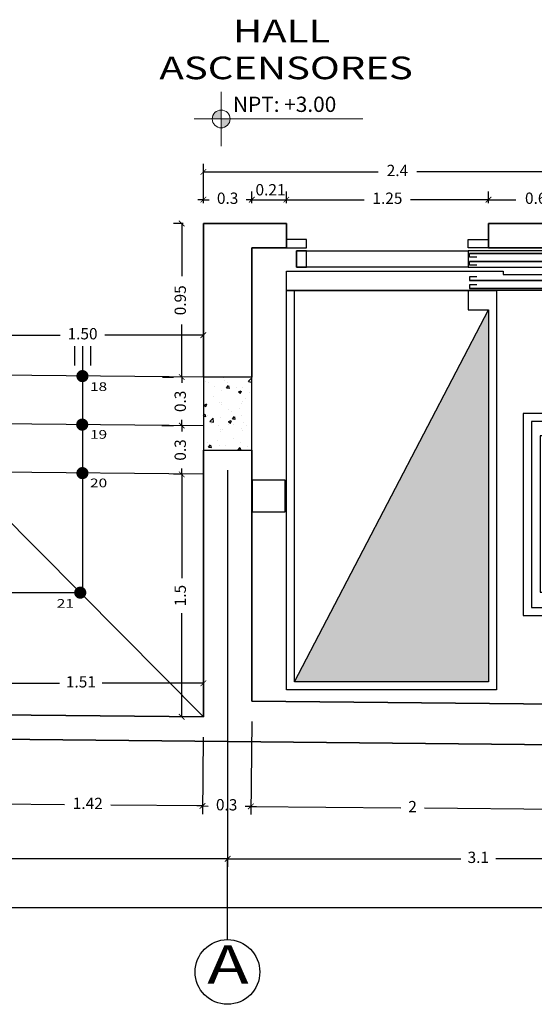
# Model space of a CAD drawing. Units: millimetres. Extents: x 243.1 to 306.7, y 127.4 to 194.5.
# Drawn here: x 250.5 to 253.7, y 148.9 to 155 of the extents above; entities that cross this region are included whole.
import ezdxf
from ezdxf.enums import TextEntityAlignment as Align

# ---------------------------------------------------------------- set-up
doc = ezdxf.new("R2010")
doc.units = ezdxf.units.MM
for name, color, linetype in [('columnas', 210, 'Continuous'), ('ejes', 180, 'Continuous'), ('PLUMA 0.2', 3, 'Continuous'), ('Pluma 02', 2, 'Continuous'), ('pluma01', 1, 'Continuous'), ('TEXTO', 84, 'Continuous'), ('TEXTURA', 1, 'Continuous')]:
    doc.layers.add(name, color=color, linetype=linetype)
for name, color, linetype, lineweight in [('cotas interi', 185, 'Continuous', 15), ('GENERAL', 2, 'Continuous', 20), ('MUROS', 8, 'Continuous', 35)]:
    doc.layers.add(name, color=color, linetype=linetype, lineweight=lineweight)
doc.styles.add('PRUEBA', font='stylu.ttf', dxfattribs={"height": 0.3})
doc.styles.add('RR', font='stylu.ttf', dxfattribs={"width": 1.3, "height": 0.25})
doc.dimstyles.new('CLINICA', dxfattribs={"dimscale": 0.5, "dimtxt": 0.14, "dimasz": 0.07, "dimexe": 0.1, "dimexo": 0.25, "dimgap": 0.1, "dimtad": 0, "dimdsep": 46, "dimtxsty": 'Standard', "dimblk": 'ARCHTICK', "dimcen": 0.1, "dimclrd": 1, "dimclre": 1, "dimclrt": 84, "dimadec": 0, "dimazin": 0, "dimtfac": 1, "dimtmove": 0, "dimatfit": 3, "dimldrblk": 'ARCHTICK', "dimfxl": 0, "dimarcsym": 0})

# ---------------------------------------------------------------- blocks, each defined once
blk = doc.blocks.new('_ArchTick')
at = {"layer": 'PLUMA 0.2', "color": 0, "lineweight": -2, "const_width": 0.15}
blk.add_lwpolyline([(-0.5, -0.5), (0.5, 0.5)], dxfattribs=at)
blk = doc.blocks.new('*D383')
at = {"layer": 'cotas interi', "color": 1, "lineweight": -2, "transparency": 16777216}
for p, q in [((247.1214, 149.7936), (247.1214, 149.4136)), ((268.5582, 149.7936), (268.5582, 149.4136)), ((247.1214, 149.4636), (257.6614, 149.4636)), ((268.5582, 149.4636), (258.0181, 149.4636))]:
    blk.add_line(p, q, dxfattribs=at)
at = {"layer": 'Defpoints', "color": 0, "transparency": 16777216}
for p in [(247.1214, 149.9186), (268.5582, 149.9186), (268.5582, 149.4636)]:
    blk.add_point(p, dxfattribs=at)
at = {"layer": 'cotas interi', "color": 1, "lineweight": -2, "transparency": 16777216, "xscale": 0.035, "yscale": 0.035, "zscale": 0.035, "rotation": 180}
blk.add_blockref('_ArchTick', (247.1214, 149.4636), dxfattribs=at)
at = {"layer": 'cotas interi', "color": 1, "lineweight": -2, "transparency": 16777216, "xscale": 0.035, "yscale": 0.035, "zscale": 0.035}
blk.add_blockref('_ArchTick', (268.5582, 149.4636), dxfattribs=at)
at = {"layer": 'cotas interi', "color": 84, "transparency": 16777216, "insert": (257.8398, 149.4636), "char_height": 0.07, "attachment_point": 5}
blk.add_mtext('21.44', dxfattribs=at)
blk = doc.blocks.new('*D388')
at = {"layer": 'cotas interi', "color": 1, "lineweight": -2, "transparency": 16777216}
for p, q in [((251.7582, 152.1682), (251.7582, 149.7152)), ((247.1214, 150.5617), (247.1214, 149.7152)), ((247.1214, 149.7652), (249.2848, 149.7652)), ((251.7582, 149.7652), (249.5948, 149.7652))]:
    blk.add_line(p, q, dxfattribs=at)
at = {"layer": 'Defpoints', "color": 0, "transparency": 16777216}
for p in [(251.7582, 152.2932), (247.1214, 150.6867), (247.1214, 149.7652)]:
    blk.add_point(p, dxfattribs=at)
at = {"layer": 'cotas interi', "color": 1, "lineweight": -2, "transparency": 16777216, "xscale": 0.035, "yscale": 0.035, "zscale": 0.035, "rotation": 180}
blk.add_blockref('_ArchTick', (247.1214, 149.7652), dxfattribs=at)
at = {"layer": 'cotas interi', "color": 1, "lineweight": -2, "transparency": 16777216, "xscale": 0.035, "yscale": 0.035, "zscale": 0.035}
blk.add_blockref('_ArchTick', (251.7582, 149.7652), dxfattribs=at)
at = {"layer": 'cotas interi', "color": 84, "transparency": 16777216, "insert": (249.4398, 149.7652), "char_height": 0.07, "attachment_point": 5}
blk.add_mtext('4.64', dxfattribs=at)
blk = doc.blocks.new('*D404')
at = {"layer": 'cotas interi', "color": 1, "lineweight": -2, "transparency": 16777216}
for p, q in [((252.1213, 153.8197), (252.1213, 153.8919)), ((252.1213, 153.8419), (252.6029, 153.8419)), ((253.3713, 153.8419), (252.8896, 153.8419)), ((253.3713, 153.8197), (253.3713, 153.8919))]:
    blk.add_line(p, q, dxfattribs=at)
at = {"layer": 'Defpoints', "color": 0, "transparency": 16777216}
for p in [(253.3713, 153.8419), (252.1213, 153.6947), (253.3713, 153.6947)]:
    blk.add_point(p, dxfattribs=at)
at = {"layer": 'cotas interi', "color": 1, "lineweight": -2, "transparency": 16777216, "xscale": 0.035, "yscale": 0.035, "zscale": 0.035, "rotation": 180}
blk.add_blockref('_ArchTick', (252.1213, 153.8419), dxfattribs=at)
at = {"layer": 'cotas interi', "color": 1, "lineweight": -2, "transparency": 16777216, "xscale": 0.035, "yscale": 0.035, "zscale": 0.035}
blk.add_blockref('_ArchTick', (253.3713, 153.8419), dxfattribs=at)
at = {"layer": 'cotas interi', "color": 84, "transparency": 16777216, "insert": (252.7463, 153.8419), "char_height": 0.07, "attachment_point": 5}
blk.add_mtext('1.25', dxfattribs=at)
blk = doc.blocks.new('A4')
at = {"color": 1}
for points in [[(0.125, 0.265), (0.125, 0.265), (-0.05, 0.265), (-0.05, 2.735), (1.25, 2.735), (1.25, 0.265)], [(0.125, 0.265), (0.125, 0.385), (0, 0.385), (0, 2.685), (1.2, 2.685), (1.2, 0.265)], [(-0.49, 2.35), (-0.54, 2.35), (-0.54, 2.15), (-0.49, 2.15)], [(-0.4772, 1.1628), (-0.3203, 1.1628), (-0.3203, 2.1312), (-0.4772, 2.1312)], [(1.46, 1.435), (1.26, 1.435), (1.26, 1.635), (1.46, 1.635)], [(-0.49, 1.15), (-0.54, 1.15), (-0.54, 0.95), (-0.49, 0.95)], [(1.25, 0.265), (1.25, 0.145), (-0.09, 0.145), (-0.09, 0.165), (-0.4125, 0.165), (-0.4125, 0.265)], [(0.125, 0.12), (-0.475, 0.12), (-0.475, 0.02), (0.125, 0.02)], [(-0.4125, 0.12), (-0.475, 0.12), (-0.475, 0.02), (-0.4125, 0.02)], [(0.125, 0.12), (1.1875, 0.12), (1.1875, 0.02), (0.125, 0.02)], [(1.1875, 0.12), (1.125, 0.12), (1.125, 0.02), (1.1875, 0.02)], [(0.125, -0.05), (0, -0.05), (0, 0), (0.125, 0)], [(1.125, -0.05), (1.25, -0.05), (1.25, 0), (1.125, 0)]]:
    blk.add_lwpolyline(points, close=True, dxfattribs=at)
for points in [[(-0.49, 1.025), (-0.215, 1.025), (-0.215, 2.275), (-0.49, 2.275)], [(-0.49, 1.075), (-0.265, 1.075), (-0.265, 2.225), (-0.49, 2.225)], [(-0.3485, 0.2298), (-0.3935, 0.2298), (-0.3935, 0.2523), (0.1171, 0.2523)], [(0.0721, 0.2298), (0.1171, 0.2298), (0.1171, 0.2523), (-0.3935, 0.2523)], [(0.0721, 0.1798), (0.1171, 0.1798), (0.1171, 0.2023), (-0.3935, 0.2023)], [(-0.3485, 0.1798), (-0.3935, 0.1798), (-0.3935, 0.2023), (0.1171, 0.2023)], [(0.0721, 0.1084), (0.1171, 0.1084), (0.1171, 0.0859), (-0.3935, 0.0859)], [(-0.3485, 0.1084), (-0.3935, 0.1084), (-0.3935, 0.0859), (0.1171, 0.0859)], [(-0.3485, 0.0584), (-0.3935, 0.0584), (-0.3935, 0.0359), (0.1171, 0.0359)], [(0.0721, 0.0584), (0.1171, 0.0584), (0.1171, 0.0359), (-0.3935, 0.0359)]]:
    blk.add_lwpolyline(points, dxfattribs=at)
blk = doc.blocks.new('*D405')
at = {"layer": 'cotas interi', "color": 1, "lineweight": -2, "transparency": 16777216}
for p, q in [((251.6082, 153.8197), (251.6082, 154.0636)), ((254.0082, 153.8197), (254.0082, 154.0636)), ((251.6082, 154.0136), (252.6882, 154.0136)), ((254.0082, 154.0136), (252.9282, 154.0136))]:
    blk.add_line(p, q, dxfattribs=at)
at = {"layer": 'Defpoints', "color": 0, "transparency": 16777216}
for p in [(254.0082, 154.0136), (251.6082, 153.6947), (254.0082, 153.6947)]:
    blk.add_point(p, dxfattribs=at)
at = {"layer": 'cotas interi', "color": 1, "lineweight": -2, "transparency": 16777216, "xscale": 0.035, "yscale": 0.035, "zscale": 0.035, "rotation": 180}
blk.add_blockref('_ArchTick', (251.6082, 154.0136), dxfattribs=at)
at = {"layer": 'cotas interi', "color": 1, "lineweight": -2, "transparency": 16777216, "xscale": 0.035, "yscale": 0.035, "zscale": 0.035}
blk.add_blockref('_ArchTick', (254.0082, 154.0136), dxfattribs=at)
at = {"layer": 'cotas interi', "color": 84, "transparency": 16777216, "insert": (252.8082, 154.0136), "char_height": 0.07, "attachment_point": 5}
blk.add_mtext('2.4', dxfattribs=at)
blk = doc.blocks.new('*D406')
at = {"layer": 'cotas interi', "color": 1, "lineweight": -2, "transparency": 16777216}
for p, q in [((251.9069, 150.6151), (251.9011, 150.0389)), ((253.9069, 150.595), (253.9011, 150.0188)), ((251.9016, 150.0889), (252.8283, 150.0796)), ((253.9016, 150.0688), (252.9749, 150.0781))]:
    blk.add_line(p, q, dxfattribs=at)
at = {"layer": 'Defpoints', "color": 0, "transparency": 16777216}
for p in [(251.9082, 150.7401), (253.9082, 150.72), (253.9016, 150.0688)]:
    blk.add_point(p, dxfattribs=at)
at = {"layer": 'cotas interi', "color": 1, "lineweight": -2, "transparency": 16777216, "xscale": 0.035, "yscale": 0.035, "zscale": 0.035}
for p, rotation in [((251.9016, 150.0889), 179.4240087712643), ((253.9016, 150.0688), 359.4240087712643)]:
    blk.add_blockref('_ArchTick', p, dxfattribs=dict(at, rotation=rotation))
at = {"layer": 'cotas interi', "color": 84, "transparency": 16777216, "insert": (252.9016, 150.0789), "char_height": 0.07, "attachment_point": 5, "rotation": 359.42401}
blk.add_mtext('2', dxfattribs=at)
blk = doc.blocks.new('*D407')
at = {"layer": 'cotas interi', "color": 1, "lineweight": -2, "transparency": 16777216}
for p, q in [((251.7582, 152.1682), (251.7582, 149.7152)), ((254.8582, 152.1116), (254.8582, 149.7152)), ((251.7582, 149.7652), (253.1998, 149.7652)), ((254.8582, 149.7652), (253.4165, 149.7652))]:
    blk.add_line(p, q, dxfattribs=at)
at = {"layer": 'Defpoints', "color": 0, "transparency": 16777216}
for p in [(251.7582, 152.2932), (254.8582, 152.2366), (254.8582, 149.7652)]:
    blk.add_point(p, dxfattribs=at)
at = {"layer": 'cotas interi', "color": 1, "lineweight": -2, "transparency": 16777216, "xscale": 0.035, "yscale": 0.035, "zscale": 0.035, "rotation": 180}
blk.add_blockref('_ArchTick', (251.7582, 149.7652), dxfattribs=at)
at = {"layer": 'cotas interi', "color": 1, "lineweight": -2, "transparency": 16777216, "xscale": 0.035, "yscale": 0.035, "zscale": 0.035}
blk.add_blockref('_ArchTick', (254.8582, 149.7652), dxfattribs=at)
at = {"layer": 'cotas interi', "color": 84, "transparency": 16777216, "insert": (253.3082, 149.7652), "char_height": 0.07, "attachment_point": 5}
blk.add_mtext('3.1', dxfattribs=at)
blk = doc.blocks.new('*D408')
at = {"layer": 'cotas interi', "color": 1, "lineweight": -2, "transparency": 16777216}
for p, q in [((251.6082, 153.8419), (251.5732, 153.8419)), ((251.6082, 153.8197), (251.6082, 153.8919)), ((251.6082, 153.8419), (251.644, 153.8419)), ((251.9082, 153.8419), (251.8723, 153.8419)), ((251.9082, 153.8197), (251.9082, 153.8919)), ((251.9082, 153.8419), (251.9432, 153.8419))]:
    blk.add_line(p, q, dxfattribs=at)
at = {"layer": 'Defpoints', "color": 0, "transparency": 16777216}
for p in [(251.9082, 153.8419), (251.6082, 153.6947), (251.9082, 153.6947)]:
    blk.add_point(p, dxfattribs=at)
at = {"layer": 'cotas interi', "color": 1, "lineweight": -2, "transparency": 16777216, "xscale": 0.035, "yscale": 0.035, "zscale": 0.035}
blk.add_blockref('_ArchTick', (251.6082, 153.8419), dxfattribs=at)
at = {"layer": 'cotas interi', "color": 1, "lineweight": -2, "transparency": 16777216, "xscale": 0.035, "yscale": 0.035, "zscale": 0.035, "rotation": 180}
blk.add_blockref('_ArchTick', (251.9082, 153.8419), dxfattribs=at)
at = {"layer": 'cotas interi', "color": 84, "transparency": 16777216, "insert": (251.7582, 153.8419), "char_height": 0.07, "attachment_point": 5}
blk.add_mtext('0.3', dxfattribs=at)
blk = doc.blocks.new('*D409')
at = {"layer": 'cotas interi', "color": 1, "lineweight": -2, "transparency": 16777216}
for p, q in [((251.9082, 153.8197), (251.9082, 153.8919)), ((251.9082, 153.8419), (252.1213, 153.8419)), ((252.1213, 153.8197), (252.1213, 153.8919))]:
    blk.add_line(p, q, dxfattribs=at)
at = {"layer": 'Defpoints', "color": 0, "transparency": 16777216}
for p in [(252.1213, 153.8419), (251.9082, 153.6947), (252.1213, 153.6947)]:
    blk.add_point(p, dxfattribs=at)
at = {"layer": 'cotas interi', "color": 1, "lineweight": -2, "transparency": 16777216, "xscale": 0.035, "yscale": 0.035, "zscale": 0.035, "rotation": 180}
blk.add_blockref('_ArchTick', (251.9082, 153.8419), dxfattribs=at)
at = {"layer": 'cotas interi', "color": 1, "lineweight": -2, "transparency": 16777216, "xscale": 0.035, "yscale": 0.035, "zscale": 0.035}
blk.add_blockref('_ArchTick', (252.1213, 153.8419), dxfattribs=at)
at = {"layer": 'cotas interi', "color": 84, "transparency": 16777216, "insert": (252.0234, 153.8942), "char_height": 0.07, "attachment_point": 5}
blk.add_mtext('0.21', dxfattribs=at)
blk = doc.blocks.new('*D411')
at = {"layer": 'cotas interi', "color": 1, "lineweight": -2, "transparency": 16777216}
for p, q in [((251.6082, 153.1288), (251.6082, 153.0538)), ((250.1141, 153.0142), (250.1141, 153.0538)), ((250.1141, 153.0038), (250.7236, 153.0038)), ((251.6082, 153.0038), (250.9986, 153.0038))]:
    blk.add_line(p, q, dxfattribs=at)
at = {"layer": 'Defpoints', "color": 0, "transparency": 16777216}
for p in [(251.6082, 153.0038), (251.6082, 153.0038), (250.1141, 152.8892)]:
    blk.add_point(p, dxfattribs=at)
at = {"layer": 'cotas interi', "color": 1, "lineweight": -2, "transparency": 16777216, "xscale": 0.035, "yscale": 0.035, "zscale": 0.035, "rotation": 180}
blk.add_blockref('_ArchTick', (250.1141, 153.0038), dxfattribs=at)
at = {"layer": 'cotas interi', "color": 1, "lineweight": -2, "transparency": 16777216, "xscale": 0.035, "yscale": 0.035, "zscale": 0.035}
blk.add_blockref('_ArchTick', (251.6082, 153.0038), dxfattribs=at)
at = {"layer": 'cotas interi', "color": 84, "transparency": 16777216, "insert": (250.8611, 153.0038), "char_height": 0.07, "attachment_point": 5}
blk.add_mtext('1.50', dxfattribs=at)
blk = doc.blocks.new('*D412')
at = {"layer": 'cotas interi', "color": 1, "lineweight": -2, "transparency": 16777216}
for p, q in [((251.3523, 152.4445), (251.4243, 152.4445)), ((251.4743, 152.4445), (251.4743, 152.4795)), ((251.4743, 152.4445), (251.4743, 152.408)), ((251.4817, 152.1432), (251.4243, 152.1432)), ((251.4743, 152.1432), (251.4743, 152.1797)), ((251.4743, 152.1432), (251.4743, 152.1082))]:
    blk.add_line(p, q, dxfattribs=at)
at = {"layer": 'Defpoints', "color": 0, "transparency": 16777216}
for p in [(251.4743, 152.4445), (251.4773, 152.4445), (251.6067, 152.1432)]:
    blk.add_point(p, dxfattribs=at)
at = {"layer": 'cotas interi', "color": 1, "lineweight": -2, "transparency": 16777216, "xscale": 0.035, "yscale": 0.035, "zscale": 0.035}
for p, rotation in [((251.4743, 152.4445), 270), ((251.4743, 152.1432), 90)]:
    blk.add_blockref('_ArchTick', p, dxfattribs=dict(at, rotation=rotation))
at = {"layer": 'cotas interi', "color": 84, "transparency": 16777216, "insert": (251.4743, 152.2938), "char_height": 0.07, "attachment_point": 5, "rotation": 90}
blk.add_mtext('0.3', dxfattribs=at)
blk = doc.blocks.new('*D413')
at = {"layer": 'cotas interi', "color": 1, "lineweight": -2, "transparency": 16777216}
for p, q in [((251.3554, 152.7445), (251.4243, 152.7445)), ((251.4743, 152.7445), (251.4743, 152.7795)), ((251.4743, 152.7445), (251.4743, 152.7086)), ((251.3523, 152.4445), (251.4243, 152.4445)), ((251.4743, 152.4445), (251.4743, 152.4803)), ((251.4743, 152.4445), (251.4743, 152.4095))]:
    blk.add_line(p, q, dxfattribs=at)
at = {"layer": 'Defpoints', "color": 0, "transparency": 16777216}
for p in [(251.4743, 152.7445), (251.4804, 152.7445), (251.4773, 152.4445)]:
    blk.add_point(p, dxfattribs=at)
at = {"layer": 'cotas interi', "color": 1, "lineweight": -2, "transparency": 16777216, "xscale": 0.035, "yscale": 0.035, "zscale": 0.035}
for p, rotation in [((251.4743, 152.7445), 270), ((251.4743, 152.4445), 90)]:
    blk.add_blockref('_ArchTick', p, dxfattribs=dict(at, rotation=rotation))
at = {"layer": 'cotas interi', "color": 84, "transparency": 16777216, "insert": (251.4743, 152.5945), "char_height": 0.07, "attachment_point": 5, "rotation": 90}
blk.add_mtext('0.3', dxfattribs=at)
blk = doc.blocks.new('*D414')
at = {"layer": 'cotas interi', "color": 1, "lineweight": -2, "transparency": 16777216}
for p, q in [((251.4832, 153.6947), (251.4243, 153.6947)), ((251.4743, 153.6947), (251.4743, 153.3688)), ((251.4743, 152.7445), (251.4743, 153.0704)), ((251.3554, 152.7445), (251.4243, 152.7445))]:
    blk.add_line(p, q, dxfattribs=at)
at = {"layer": 'Defpoints', "color": 0, "transparency": 16777216}
for p in [(251.4743, 153.6947), (251.6082, 153.6947), (251.4804, 152.7445)]:
    blk.add_point(p, dxfattribs=at)
at = {"layer": 'cotas interi', "color": 1, "lineweight": -2, "transparency": 16777216, "xscale": 0.035, "yscale": 0.035, "zscale": 0.035}
for p, rotation in [((251.4743, 153.6947), 90), ((251.4743, 152.7445), 270)]:
    blk.add_blockref('_ArchTick', p, dxfattribs=dict(at, rotation=rotation))
at = {"layer": 'cotas interi', "color": 84, "transparency": 16777216, "insert": (251.4743, 153.2196), "char_height": 0.07, "attachment_point": 5, "rotation": 90}
blk.add_mtext('0.95', dxfattribs=at)
blk = doc.blocks.new('*D417')
at = {"layer": 'cotas interi', "color": 1, "lineweight": -2, "transparency": 16777216}
for p, q in [((250.0935, 150.9637), (250.0935, 150.9007)), ((251.6082, 150.9637), (251.6082, 150.9007)), ((250.0935, 150.8507), (250.7191, 150.8507)), ((251.6082, 150.8507), (250.9825, 150.8507))]:
    blk.add_line(p, q, dxfattribs=at)
at = {"layer": 'Defpoints', "color": 0, "transparency": 16777216}
for p in [(251.6082, 150.8507), (250.0935, 150.8387), (251.6082, 150.8387)]:
    blk.add_point(p, dxfattribs=at)
at = {"layer": 'cotas interi', "color": 1, "lineweight": -2, "transparency": 16777216, "xscale": 0.035, "yscale": 0.035, "zscale": 0.035, "rotation": 180}
blk.add_blockref('_ArchTick', (250.0935, 150.8507), dxfattribs=at)
at = {"layer": 'cotas interi', "color": 1, "lineweight": -2, "transparency": 16777216, "xscale": 0.035, "yscale": 0.035, "zscale": 0.035}
blk.add_blockref('_ArchTick', (251.6082, 150.8507), dxfattribs=at)
at = {"layer": 'cotas interi', "color": 84, "transparency": 16777216, "insert": (250.8508, 150.8507), "char_height": 0.07, "attachment_point": 5}
blk.add_mtext('1.51', dxfattribs=at)
blk = doc.blocks.new('*D423')
at = {"layer": 'cotas interi', "color": 1, "lineweight": -2, "transparency": 16777216}
for p, q in [((251.9069, 150.6151), (251.9011, 150.0389)), ((251.6069, 150.5182), (251.6021, 150.0419)), ((251.6026, 150.0919), (251.5676, 150.0923)), ((251.6026, 150.0919), (251.638, 150.0916)), ((251.9016, 150.0889), (251.8663, 150.0893)), ((251.9016, 150.0889), (251.9366, 150.0886))]:
    blk.add_line(p, q, dxfattribs=at)
at = {"layer": 'Defpoints', "color": 0, "transparency": 16777216}
for p in [(251.9082, 150.7401), (251.6082, 150.6432), (251.9016, 150.0889)]:
    blk.add_point(p, dxfattribs=at)
at = {"layer": 'cotas interi', "color": 1, "lineweight": -2, "transparency": 16777216, "xscale": 0.035, "yscale": 0.035, "zscale": 0.035}
for p, rotation in [((251.6026, 150.0919), 359.4240087712643), ((251.9016, 150.0889), 179.4240087712643)]:
    blk.add_blockref('_ArchTick', p, dxfattribs=dict(at, rotation=rotation))
at = {"layer": 'cotas interi', "color": 84, "transparency": 16777216, "insert": (251.7521, 150.0904), "char_height": 0.07, "attachment_point": 5, "rotation": 359.42401}
blk.add_mtext('0.3', dxfattribs=at)
blk = doc.blocks.new('*D424')
at = {"layer": 'cotas interi', "color": 1, "lineweight": -2, "transparency": 16777216}
for p, q in [((251.6069, 150.5182), (251.6021, 150.0419)), ((250.187, 150.3823), (250.1837, 150.0562)), ((250.1842, 150.1062), (250.7501, 150.1005)), ((251.6026, 150.0919), (251.0367, 150.0976))]:
    blk.add_line(p, q, dxfattribs=at)
at = {"layer": 'Defpoints', "color": 0, "transparency": 16777216}
for p in [(251.6082, 150.6432), (250.1882, 150.5073), (251.6026, 150.0919)]:
    blk.add_point(p, dxfattribs=at)
at = {"layer": 'cotas interi', "color": 1, "lineweight": -2, "transparency": 16777216, "xscale": 0.035, "yscale": 0.035, "zscale": 0.035}
for p, rotation in [((250.1842, 150.1062), 179.4240087712643), ((251.6026, 150.0919), 359.4240087712643)]:
    blk.add_blockref('_ArchTick', p, dxfattribs=dict(at, rotation=rotation))
at = {"layer": 'cotas interi', "color": 84, "transparency": 16777216, "insert": (250.8934, 150.0991), "char_height": 0.07, "attachment_point": 5, "rotation": 359.42401}
blk.add_mtext('1.42', dxfattribs=at)
blk = doc.blocks.new('*D425')
at = {"layer": 'cotas interi', "color": 1, "lineweight": -2, "transparency": 16777216}
for p, q in [((251.4817, 152.1432), (251.4243, 152.1432)), ((251.4743, 152.1432), (251.4743, 151.5015)), ((251.4743, 150.6432), (251.4743, 151.2849)), ((251.4832, 150.6432), (251.4243, 150.6432))]:
    blk.add_line(p, q, dxfattribs=at)
at = {"layer": 'Defpoints', "color": 0, "transparency": 16777216}
for p in [(251.4743, 152.1432), (251.6067, 152.1432), (251.6082, 150.6432)]:
    blk.add_point(p, dxfattribs=at)
at = {"layer": 'cotas interi', "color": 1, "lineweight": -2, "transparency": 16777216, "xscale": 0.035, "yscale": 0.035, "zscale": 0.035}
for p, rotation in [((251.4743, 152.1432), 90), ((251.4743, 150.6432), 270)]:
    blk.add_blockref('_ArchTick', p, dxfattribs=dict(at, rotation=rotation))
at = {"layer": 'cotas interi', "color": 84, "transparency": 16777216, "insert": (251.4743, 151.3932), "char_height": 0.07, "attachment_point": 5, "rotation": 90}
blk.add_mtext('1.5', dxfattribs=at)
blk = doc.blocks.new('*D435')
at = {"layer": 'cotas interi', "color": 1, "lineweight": -2, "transparency": 16777216}
for p, q in [((253.3713, 153.8197), (253.3713, 153.8919)), ((253.3713, 153.8419), (253.5406, 153.8419)), ((254.0082, 153.8419), (253.8389, 153.8419)), ((254.0082, 153.8197), (254.0082, 153.8919))]:
    blk.add_line(p, q, dxfattribs=at)
at = {"layer": 'Defpoints', "color": 0, "transparency": 16777216}
for p in [(254.0082, 153.8419), (253.3713, 153.6947), (254.0082, 153.6947)]:
    blk.add_point(p, dxfattribs=at)
at = {"layer": 'cotas interi', "color": 1, "lineweight": -2, "transparency": 16777216, "xscale": 0.035, "yscale": 0.035, "zscale": 0.035, "rotation": 180}
blk.add_blockref('_ArchTick', (253.3713, 153.8419), dxfattribs=at)
at = {"layer": 'cotas interi', "color": 1, "lineweight": -2, "transparency": 16777216, "xscale": 0.035, "yscale": 0.035, "zscale": 0.035}
blk.add_blockref('_ArchTick', (254.0082, 153.8419), dxfattribs=at)
at = {"layer": 'cotas interi', "color": 84, "transparency": 16777216, "insert": (253.6897, 153.8419), "char_height": 0.07, "attachment_point": 5}
blk.add_mtext('0.64', dxfattribs=at)

msp = doc.modelspace()

# ---------------------------------------------------------------- hatches: boundary and pattern name
at = {"layer": 'GENERAL'}
h = msp.add_hatch(color=256, dxfattribs=at)
h.paths.add_polyline_path([(251.7184, 154.3964, 0.414214), (251.6633, 154.3413), (251.7184, 154.3413)])
h.paths.add_polyline_path([(251.7184, 154.2861, 0.414214), (251.7735, 154.3413), (251.7184, 154.3413)])
at = {"layer": 'TEXTURA'}
msp.add_hatch(color=256, dxfattribs=at).paths.add_polyline_path([(253.3713, 153.1597), (252.1713, 150.8597), (253.3713, 150.8597)])
h = msp.add_hatch(dxfattribs=at)
h.set_pattern_fill('AR-CONC', color=1, scale=0.001, style=0)
h.set_pattern_definition([(50, (-49.20833, -158.21628), (0.18218467, -0.015939086), [0.01905, -0.20955]), (355, (-49.20833, -158.21628), (-0.03524283, 0.19105664), [0.01524, -0.16764]), (100.451, (-49.19315, -158.2176), (0.1469425, 0.17511669), [0.01619, -0.17809]), (46.1842, (-49.20833, -158.16548), (0.27107904, -0.04204233), [0.028575, -0.314325]), (96.6356, (-49.18574, -158.16898), (0.23740423, 0.24742556), [0.024285, -0.267135]), (351.184, (-49.20833, -158.16548), (0.2374046, 0.24742512), [0.02286, -0.25146]), (21, (-49.18293, -158.17818), (0.15161488, -0.10226552), [0.01905, -0.20955]), (326, (-49.18293, -158.17818), (0.06180203, 0.18418797), [0.01524, -0.16764]), (71.4514, (-49.1703, -158.1867), (0.21341649, 0.08192286), [0.01619, -0.17809]), (37.5, (-49.20833, -158.216275), (0.003088603, 0.084555039), [0, -0.165608, 0, -0.17018, 0, -0.168275]), (7.5, (-49.20833, -158.216275), (0.066819663, 0.100180575), [0, -0.097028, 0, -0.161798, 0, -0.064135]), (327.5, (-49.26497, -158.216275), (0.135590595, -0.005728744), [0, -0.0635, 0, -0.19812, 0, -0.26289]), (317.5, (-49.29037, -158.21628), (0.14812918, 0.02542649), [0, -0.08255, 0, -0.131572, 0, -0.18669])])
h.paths.add_polyline_path([(251.6082, 152.2932), (251.9082, 152.2932), (251.9082, 152.7432), (251.6082, 152.7432)])

# ---------------------------------------------------------------- linework, layer by layer
at = {"layer": 'columnas'}
msp.add_lwpolyline([(251.6082, 152.2932), (251.9082, 152.2932), (251.9082, 152.7432), (251.6082, 152.7432)], close=True, dxfattribs=at)
at = {"layer": 'ejes'}
msp.add_line((251.7572, 149.2652), (251.7572, 149.7652), dxfattribs=at)
msp.add_circle((251.7572, 149.0652), 0.2, dxfattribs=at)
at = {"layer": 'GENERAL'}
for p, q in [((251.7184, 154.1737), (251.7184, 154.5088)), ((251.5508, 154.3413), (252.5949, 154.3413))]:
    msp.add_line(p, q, dxfattribs=at)
msp.add_circle((251.7184, 154.3413), 0.0551, dxfattribs=at)
at = {"layer": 'MUROS'}
for p, q in [((252.1213, 153.6947), (251.6082, 153.6947)), ((251.6082, 152.7432), (251.6082, 153.6947)), ((252.1213, 153.5447), (252.1213, 153.6947)), ((253.3713, 153.5447), (253.3713, 153.6947)), ((253.3713, 153.6947), (254.0082, 153.6947)), ((252.1213, 153.5447), (251.9082, 153.5447)), ((251.9082, 152.7432), (251.9082, 153.5447)), ((253.3713, 153.5447), (253.9082, 153.5447)), ((251.6082, 152.2932), (251.6082, 150.6431)), ((251.9082, 152.2932), (251.9082, 150.7401)), ((253.9092, 150.7199), (251.9082, 150.7401)), ((251.6082, 150.6431), (250.1897, 150.6573)), ((250.1882, 150.5073), (254.1582, 150.4674))]:
    msp.add_line(p, q, dxfattribs=at)
at = {"layer": 'Pluma 02'}
for p, q in [((251.6082, 152.7432), (250.1128, 152.7582)), ((251.6082, 152.4432), (250.1097, 152.4582)), ((251.6067, 152.1432), (248.9068, 152.1703)), ((250.1067, 152.1582), (251.6082, 150.6432))]:
    msp.add_line(p, q, dxfattribs=at)
at = {"layer": 'pluma01', "color": 1}
msp.add_line((252.1713, 150.8597), (253.3713, 153.1597), dxfattribs=at)
at = {"layer": 'pluma01'}
for p, q in [((250.8105, 152.9362), (250.8105, 152.8172)), ((250.8605, 152.9362), (250.8605, 151.4113)), ((250.9105, 152.9362), (250.9105, 152.8172)), ((248.0927, 151.4113), (250.8605, 151.4113))]:
    msp.add_line(p, q, dxfattribs=at)
at = {"layer": 'pluma01', "const_width": 0.0375}
for points in [[(250.8417, 152.7507, 1), (250.8792, 152.7507, 1)], [(250.8402, 152.4507, 1), (250.8777, 152.4507, 1)], [(250.8417, 152.1507, 1), (250.8792, 152.1507, 1)], [(250.8282, 151.4113, 1), (250.8657, 151.4113, 1)]]:
    msp.add_lwpolyline(points, format="xyb", close=True, dxfattribs=at)

# ---------------------------------------------------------------- block references
at = {"rotation": 180}
msp.add_blockref('A4', (253.3713, 153.5447), dxfattribs=at)

# ---------------------------------------------------------------- texts
at = {"layer": 'TEXTO', "style": 'RR', "width": 1.3}
for s, height, p in [('HALL ', 0.14, (252.1199, 154.8852)), ('ASCENSORES', 0.14, (252.1199, 154.657)), ('18', 0.05376, (250.9602, 152.6854)), ('19', 0.05376, (250.9603, 152.39)), ('20', 0.05376, (250.9603, 152.09)), ('21', 0.05376, (250.7544, 151.3447)), ('A', 0.2381, (251.7601, 149.111))]:
    msp.add_text(s, height=height, dxfattribs=at).set_placement(p, align=Align.MIDDLE_CENTER)
at = {"layer": 'TEXTO', "style": 'PRUEBA'}
msp.add_text('NPT: +3.00', height=0.0945, dxfattribs=at).set_placement((251.7913, 154.4791), align=Align.TOP_LEFT)

# ---------------------------------------------------------------- dimensions: what is measured, and where the dimension line sits
at = {"layer": 'cotas interi'}
for base, p1, p2, picture, middle in [((254.0082, 154.0136), (251.6082, 153.6947), (254.0082, 153.6947), '*D405', (252.8082, 154.0136)), ((251.9082, 153.8419), (251.6082, 153.6947), (251.9082, 153.6947), '*D408', (251.7582, 153.8419)), ((254.8582, 149.7652), (251.7582, 152.2932), (254.8582, 152.2366), '*D407', (253.3082, 149.7652)), ((268.5582, 149.4636), (247.1214, 149.9186), (268.5582, 149.9186), '*D383', (257.8398, 149.4636))]:
    dim = msp.add_linear_dim(base=base, p1=p1, p2=p2, dimstyle='CLINICA', dxfattribs=at)
    dim.commit()
    dim.dimension.update_dxf_attribs({"geometry": picture, "text_midpoint": middle})
dim = msp.add_linear_dim(base=(252.1213, 153.8419), p1=(251.9082, 153.6947), p2=(252.1213, 153.6947), dimstyle='CLINICA', override={"dimtmove": 1}, dxfattribs=at)
dim.commit()
dim.dimension.update_dxf_attribs({"geometry": '*D409', "text_midpoint": (252.0234, 153.8942), "dimtype": 160})
for base, p1, p2, picture, middle in [((253.3713, 153.8419), (252.1213, 153.6947), (253.3713, 153.6947), '*D404', (252.7463, 153.8419)), ((254.0082, 153.8419), (253.3713, 153.6947), (254.0082, 153.6947), '*D435', (253.6897, 153.8419)), ((247.1214, 149.7652), (251.7582, 152.2932), (247.1214, 150.6867), '*D388', (249.4398, 149.7652)), ((251.6082, 150.8507), (250.0935, 150.8387), (251.6082, 150.8387), '*D417', (250.8508, 150.8507))]:
    dim = msp.add_linear_dim(base=base, p1=p1, p2=p2, dimstyle='CLINICA', override={"dimtmove": 1}, dxfattribs=at)
    dim.commit()
    dim.dimension.update_dxf_attribs({"geometry": picture, "text_midpoint": middle})
for base, p1, p2, angle, picture, middle in [((251.4743, 153.6947), (251.4804, 152.7445), (251.6082, 153.6947), 90, '*D414', (251.4743, 153.2196)), ((251.4743, 152.7445), (251.4773, 152.4445), (251.4804, 152.7445), 90, '*D413', (251.4743, 152.5945)), ((251.4743, 152.4445), (251.6067, 152.1432), (251.4773, 152.4445), 90, '*D412', (251.4743, 152.2938)), ((251.9016, 150.0889), (251.6082, 150.6432), (251.9082, 150.7401), 179.42401, '*D423', (251.7521, 150.0904)), ((253.9016, 150.0688), (251.9082, 150.7401), (253.9082, 150.72), 179.42401, '*D406', (252.9016, 150.0789)), ((251.6026, 150.0919), (250.1882, 150.5073), (251.6082, 150.6432), 179.42401, '*D424', (250.8934, 150.0991))]:
    dim = msp.add_linear_dim(base=base, p1=p1, p2=p2, angle=angle, dimstyle='CLINICA', override={"dimtmove": 1}, dxfattribs=at)
    dim.commit()
    dim.dimension.update_dxf_attribs({"geometry": picture, "text_midpoint": middle})
dim = msp.add_linear_dim(base=(251.6082, 153.0038), p1=(250.1141, 152.8892), p2=(251.6082, 153.0038), text='1.50', dimstyle='CLINICA', override={"dimtmove": 1}, dxfattribs=at)
dim.commit()
dim.dimension.update_dxf_attribs({"geometry": '*D411', "text_midpoint": (250.8611, 153.0038)})
dim = msp.add_linear_dim(base=(251.4743, 152.1432), p1=(251.6082, 150.6432), p2=(251.6067, 152.1432), angle=90, dimstyle='CLINICA', dxfattribs=at)
dim.commit()
dim.dimension.update_dxf_attribs({"geometry": '*D425', "text_midpoint": (251.4743, 151.3932)})

doc.saveas('drawing.dxf')
